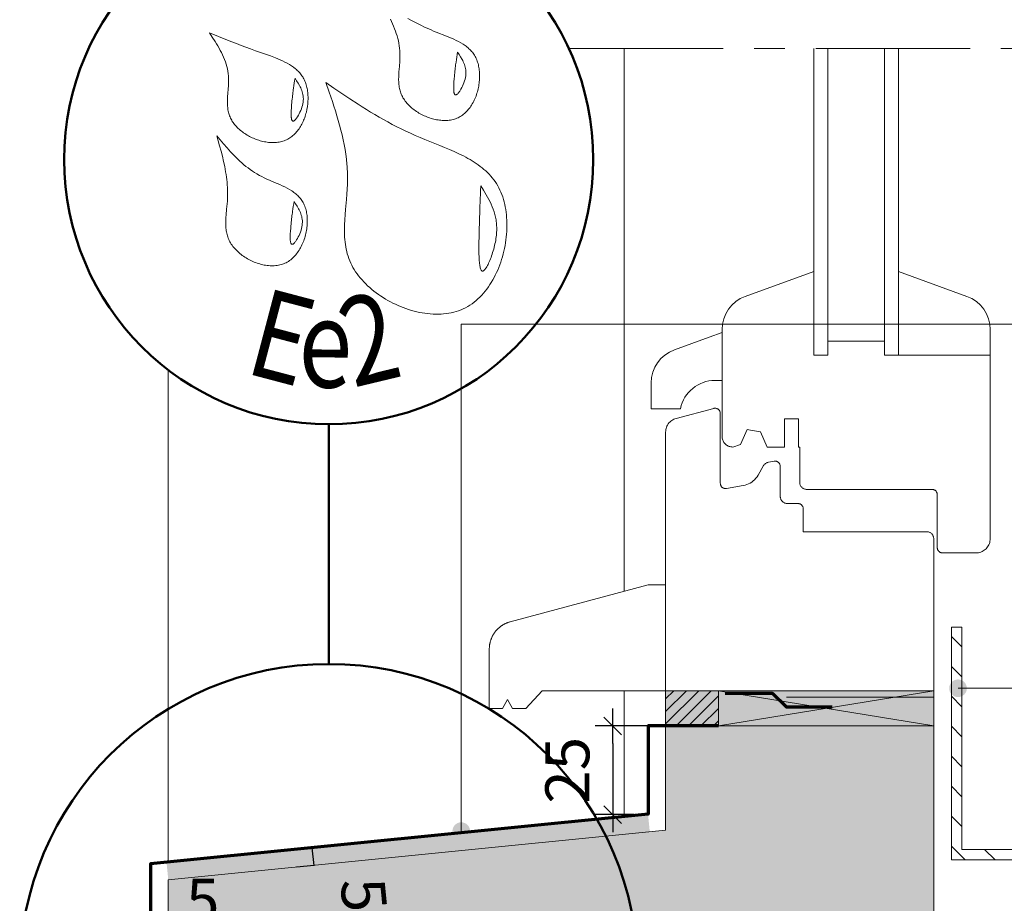
# Model space of a CAD drawing. Units: millimetres. Extents: x 35986 to 36971, y -39461 to -38106.
# Drawn here: x 36233 to 36512, y -38966 to -38716 of the extents above; entities that cross this region are included whole.
import ezdxf

# ---------------------------------------------------------------- set-up
doc = ezdxf.new("R2010")
doc.units = ezdxf.units.MM
doc.header["$LTSCALE"] = 5
doc.linetypes.add('CADWORK_22', pattern=[0])
doc.linetypes.add('CADWORK_6', pattern=[14, 8.75, -1.75, 1.75, -1.75])
doc.layers.add('Ech.1_5', color=7, linetype='Continuous')
doc.styles.add('arial-z', font='arial.ttf')
doc.styles.add('tahoma-', font='tahoma.ttf', dxfattribs={"height": 1})
doc.dimstyles.new('ISO-25', dxfattribs={"dimtxt": 2.5, "dimasz": 2.5, "dimexe": 1.25, "dimexo": 0.625, "dimtad": 1, "dimtxsty": 'Standard', "dimcen": 2.5, "dimadec": 0, "dimazin": 0, "dimtfac": 1, "dimtmove": 0, "dimatfit": 3, "dimfxl": 1, "dimarcsym": 0})

# ---------------------------------------------------------------- blocks, each defined once
blk = doc.blocks.new('cw-line-extremity4')
at = {"linetype": 'Continuous', "lineweight": 5}
h = blk.add_hatch(color=0, dxfattribs=at)
edge = h.paths.add_edge_path()
edge.add_arc((0, 0), 2.5, 0, 360)
blk = doc.blocks.new('*D75')
at = {"layer": 'Defpoints', "color": 0}
for p in [(36275.49, -38969.57), (36270.49, -38977.29), (36270.49, -38982.38)]:
    blk.add_point(p, dxfattribs=at)
at = {"layer": 'Ech.1_5', "color": 0, "linetype": 'Continuous', "lineweight": -2}
for p, q in [((36275.49, -38969.57), (36275.49, -38982.29)), ((36270.49, -38982.38), (36270.49, -38972.29)), ((36275.49, -38977.29), (36270.49, -38977.29))]:
    blk.add_line(p, q, dxfattribs=at)
at = {"layer": 'Ech.1_5', "color": 190, "linetype": 'Continuous', "lineweight": 15, "insert": (36285.26, -38966.82), "char_height": 12.5, "attachment_point": 5, "style": 'arial-z'}
blk.add_mtext('5', dxfattribs=at)
blk = doc.blocks.new('cw-dimension-symbol2')
at = {"color": 0, "linetype": 'Continuous', "lineweight": -2}
for p, q in [((-1, 0), (1, 0)), ((-0.5, -0.5), (0.5, 0.5))]:
    blk.add_line(p, q, dxfattribs=at)
blk = doc.blocks.new('*D77')
at = {"layer": 'Defpoints', "color": 0}
for p in [(36316.32, -38950.23), (36316.32, -38950.23), (36316.81, -38955.21)]:
    blk.add_point(p, dxfattribs=at)
at = {"layer": 'Ech.1_5', "color": 0, "linetype": 'Continuous', "lineweight": -2}
for p, q in [((36316.32, -38950.23), (36311.35, -38950.72)), ((36316.81, -38955.21), (36316.32, -38950.23)), ((36316.81, -38955.21), (36311.84, -38955.7))]:
    blk.add_line(p, q, dxfattribs=at)
at = {"layer": 'Ech.1_5', "color": 190, "linetype": 'Continuous', "lineweight": 15, "insert": (36329.32, -38963.75), "char_height": 12.5, "attachment_point": 5, "rotation": 275.622, "style": 'arial-z'}
blk.add_mtext('5', dxfattribs=at)
blk = doc.blocks.new('*D78')
at = {"layer": 'Defpoints', "color": 0}
for p in [(36412.46, -38915.72), (36401.49, -38940.82), (36407.46, -38940.82)]:
    blk.add_point(p, dxfattribs=at)
at = {"layer": 'Ech.1_5', "color": 0, "linetype": 'Continuous', "lineweight": -2}
for p, q in [((36412.46, -38915.72), (36396.49, -38915.72)), ((36401.49, -38920.72), (36401.49, -38935.82)), ((36407.46, -38940.82), (36396.49, -38940.82))]:
    blk.add_line(p, q, dxfattribs=at)
at = {"layer": 'Ech.1_5', "color": 0, "lineweight": -2, "xscale": 5, "yscale": 5, "zscale": 5}
for p, rotation in [((36401.49, -38915.72), 90), ((36401.49, -38940.82), 270)]:
    blk.add_blockref('cw-dimension-symbol2', p, dxfattribs=dict(at, rotation=rotation))
at = {"layer": 'Ech.1_5', "color": 190, "linetype": 'Continuous', "lineweight": 15, "insert": (36390.24, -38928.27), "char_height": 12.5, "attachment_point": 5, "rotation": 90, "style": 'arial-z'}
blk.add_mtext('25', dxfattribs=at)

msp = doc.modelspace()

# ---------------------------------------------------------------- hatches: boundary and pattern name
at = {"layer": 'Ech.1_5', "linetype": 'Continuous', "lineweight": 15, "transparency": 33554687}
h = msp.add_hatch(dxfattribs=at)
h.set_pattern_fill('CwHatchPattern_22', color=9, scale=0.6, style=0, pattern_type=2)
h.set_pattern_definition([(135, (0, 0), (-4.24264086, -4.24264086), [])])
h.paths.add_polyline_path([(36497.49, -38953.68), (36497.49, -38887.73), (36500.49, -38887.73), (36500.49, -38950.68), (36573.38, -38950.68), (36573.38, -38953.68)])
at = {"layer": 'Ech.1_5', "linetype": 'Continuous', "lineweight": 5, "transparency": 33554687}
msp.add_hatch(color=2, dxfattribs=at).paths.add_polyline_path([(36416.49, -38915.72), (36431.49, -38915.72), (36431.49, -38905.72), (36416.49, -38905.72)])
at = {"layer": 'Ech.1_5', "linetype": 'Continuous', "lineweight": 9, "transparency": 33554687}
h = msp.add_hatch(dxfattribs=at)
h.set_pattern_fill('CwHatchPattern_11', color=190, scale=0.5, style=0, pattern_type=2)
h.set_pattern_definition([(45, (0, 0), (-1.76776695, 1.76776695), [])])
h.paths.add_polyline_path([(36416.49, -38915.72), (36431.49, -38915.72), (36431.49, -38905.72), (36416.49, -38905.72)])
at = {"layer": 'Ech.1_5', "linetype": 'Continuous', "lineweight": 5, "true_color": 0xeee5dd, "transparency": 33554687}
msp.add_hatch(color=254, dxfattribs=at).paths.add_polyline_path([(36431.49, -38915.72), (36492.49, -38915.72), (36492.49, -38905.72), (36431.49, -38905.72)])
at = {"layer": 'Ech.1_5', "linetype": 'Continuous', "lineweight": 20, "true_color": 0xbd9c7a, "transparency": 33554687}
msp.add_hatch(color=33, dxfattribs=at).paths.add_polyline_path([(36416.49, -38915.72), (36416.49, -38945.24), (36275.49, -38959.34), (36275.49, -38985.78), (36492.49, -38985.78), (36492.49, -38915.72)])
at = {"layer": 'Ech.1_5', "linetype": 'Continuous', "lineweight": 20, "transparency": 33554687}
msp.add_hatch(color=7, dxfattribs=at).paths.add_polyline_path([(36275, -38954.37), (36411.49, -38940.72), (36411.99, -38945.69), (36275.49, -38959.34)])

# ---------------------------------------------------------------- linework, layer by layer
at = {"layer": 'Ech.1_5', "color": 177, "linetype": 'Continuous', "lineweight": 20}
for p, q in [((36404.74, -38723.71), (36404.74, -38877.53)), ((36404.74, -38905.72), (36404.74, -38941.39))]:
    msp.add_line(p, q, dxfattribs=at)
at = {"layer": 'Ech.1_5', "color": 7, "linetype": 'Continuous', "lineweight": 20}
for p, q in [((36458.49, -38723.71), (36458.49, -38810.67)), ((36462.49, -38723.71), (36462.49, -38810.67)), ((36478.49, -38723.71), (36478.49, -38810.67)), ((36482.49, -38723.71), (36482.49, -38810.67))]:
    msp.add_line(p, q, dxfattribs=at)
at = {"layer": 'Ech.1_5', "color": 154, "linetype": 'Continuous', "lineweight": 50, "true_color": 0x0052a4}
msp.add_line((36320.99, -38898.16), (36320.99, -38830.22), dxfattribs=at)
at = {"layer": 'Ech.1_5', "color": 190, "linetype": 'Continuous', "lineweight": 15}
for p, q in [((36492.49, -38915.72), (36431.49, -38905.72)), ((36492.49, -38905.72), (36431.49, -38915.72))]:
    msp.add_line(p, q, dxfattribs=at)
at = {"layer": 'Ech.1_5', "color": 154, "linetype": 'Continuous', "lineweight": 20, "true_color": 0x0052a4}
for points in [[(36338.47, -38715.43), (36338.78, -38716.09), (36339.08, -38716.76), (36339.36, -38717.44), (36339.63, -38718.12), (36339.89, -38718.8), (36340.12, -38719.48), (36340.34, -38720.17), (36340.53, -38720.86), (36340.71, -38721.56), (36340.85, -38722.26), (36340.98, -38722.97), (36341.07, -38723.68), (36341.14, -38724.4), (36341.17, -38725.13), (36341.18, -38725.86), (36341.16, -38726.6), (36341.12, -38727.34), (36341.01, -38728.83), (36340.89, -38730.32), (36340.84, -38731.06), (36340.81, -38731.8), (36340.8, -38732.53), (36340.82, -38733.25), (36340.87, -38733.97), (36340.91, -38734.33), (36340.97, -38734.68), (36341.03, -38735.03), (36341.1, -38735.37), (36341.19, -38735.72), (36341.3, -38736.05), (36341.41, -38736.39), (36341.54, -38736.72), (36341.69, -38737.05), (36341.86, -38737.38), (36342.03, -38737.7), (36342.23, -38738.01), (36342.44, -38738.32), (36342.66, -38738.63), (36342.89, -38738.93), (36343.14, -38739.23), (36343.4, -38739.52), (36343.67, -38739.8), (36343.95, -38740.07), (36344.25, -38740.34), (36344.55, -38740.61), (36344.86, -38740.86), (36345.19, -38741.11), (36345.52, -38741.35), (36345.86, -38741.58), (36346.2, -38741.81), (36346.56, -38742.02), (36346.92, -38742.23), (36347.28, -38742.43), (36347.66, -38742.62), (36348.03, -38742.79), (36348.41, -38742.96), (36348.8, -38743.12), (36349.19, -38743.27), (36349.58, -38743.41), (36349.98, -38743.53), (36350.37, -38743.65), (36350.77, -38743.75), (36351.17, -38743.84), (36351.57, -38743.92), (36351.97, -38743.99), (36352.37, -38744.05), (36352.77, -38744.09), (36353.17, -38744.12), (36353.56, -38744.13), (36353.95, -38744.13), (36354.34, -38744.12), (36354.73, -38744.1), (36355.11, -38744.06), (36355.49, -38744), (36355.86, -38743.93), (36356.23, -38743.85), (36356.59, -38743.75), (36356.94, -38743.63), (36357.29, -38743.5), (36357.63, -38743.35), (36357.96, -38743.18), (36358.28, -38743), (36358.59, -38742.8), (36358.9, -38742.59), (36359.2, -38742.36), (36359.49, -38742.12), (36359.77, -38741.87), (36360.04, -38741.6), (36360.3, -38741.32), (36360.55, -38741.03), (36360.8, -38740.73), (36361.03, -38740.41), (36361.26, -38740.09), (36361.48, -38739.75), (36361.68, -38739.41), (36361.88, -38739.06), (36362.07, -38738.7), (36362.25, -38738.34), (36362.42, -38737.96), (36362.58, -38737.58), (36362.73, -38737.2), (36362.87, -38736.81), (36363, -38736.41), (36363.12, -38736.01), (36363.23, -38735.61), (36363.33, -38735.2), (36363.42, -38734.79), (36363.5, -38734.38), (36363.57, -38733.97), (36363.63, -38733.56), (36363.67, -38733.15), (36363.71, -38732.73), (36363.74, -38732.32), (36363.75, -38731.91), (36363.76, -38731.5), (36363.75, -38731.09), (36363.74, -38730.69), (36363.71, -38730.29), (36363.67, -38729.9), (36363.62, -38729.5), (36363.56, -38729.12), (36363.48, -38728.74), (36363.4, -38728.36), (36363.3, -38728), (36363.19, -38727.64), (36363.07, -38727.29), (36362.94, -38726.94), (36362.8, -38726.61), (36362.64, -38726.28), (36362.48, -38725.97), (36362.3, -38725.67), (36362.11, -38725.37), (36361.91, -38725.09), (36361.69, -38724.81), (36361.47, -38724.55), (36361.24, -38724.29), (36360.99, -38724.04), (36360.74, -38723.8), (36360.48, -38723.57), (36360.21, -38723.34), (36359.93, -38723.12), (36359.65, -38722.91), (36359.05, -38722.51), (36358.44, -38722.13), (36357.79, -38721.77), (36357.13, -38721.43), (36356.45, -38721.11), (36355.75, -38720.8), (36355.04, -38720.5), (36354.33, -38720.2), (36351.43, -38719.07), (36350.72, -38718.78), (36350.01, -38718.49), (36349.31, -38718.18), (36348.63, -38717.88), (36347.95, -38717.56), (36347.27, -38717.24), (36345.95, -38716.58), (36344.66, -38715.9), (36343.39, -38715.2)], [(36287.18, -38719.31), (36287.98, -38720.54), (36288.76, -38721.78), (36289.14, -38722.4), (36289.52, -38723.02), (36289.88, -38723.65), (36290.22, -38724.28), (36290.55, -38724.91), (36290.87, -38725.55), (36291.16, -38726.19), (36291.43, -38726.83), (36291.68, -38727.48), (36291.9, -38728.14), (36292.1, -38728.81), (36292.26, -38729.48), (36292.4, -38730.16), (36292.5, -38730.84), (36292.56, -38731.54), (36292.59, -38732.24), (36292.6, -38732.95), (36292.57, -38733.66), (36292.53, -38734.38), (36292.48, -38735.11), (36292.37, -38736.55), (36292.32, -38737.27), (36292.28, -38737.99), (36292.26, -38738.7), (36292.26, -38739.41), (36292.3, -38740.11), (36292.33, -38740.46), (36292.37, -38740.8), (36292.42, -38741.15), (36292.48, -38741.48), (36292.55, -38741.82), (36292.64, -38742.15), (36292.74, -38742.48), (36292.86, -38742.81), (36292.99, -38743.13), (36293.13, -38743.45), (36293.29, -38743.77), (36293.47, -38744.08), (36293.65, -38744.38), (36293.86, -38744.69), (36294.07, -38744.98), (36294.3, -38745.27), (36294.54, -38745.56), (36294.79, -38745.84), (36295.06, -38746.11), (36295.33, -38746.38), (36295.62, -38746.64), (36295.91, -38746.9), (36296.21, -38747.14), (36296.53, -38747.39), (36296.85, -38747.62), (36297.18, -38747.84), (36297.51, -38748.06), (36297.86, -38748.27), (36298.2, -38748.47), (36298.56, -38748.67), (36298.92, -38748.85), (36299.29, -38749.02), (36299.66, -38749.19), (36300.03, -38749.34), (36300.41, -38749.49), (36300.79, -38749.63), (36301.18, -38749.75), (36301.56, -38749.87), (36301.95, -38749.97), (36302.34, -38750.07), (36302.73, -38750.15), (36303.12, -38750.22), (36303.51, -38750.28), (36303.9, -38750.33), (36304.29, -38750.36), (36304.68, -38750.38), (36305.06, -38750.4), (36305.44, -38750.39), (36305.82, -38750.38), (36306.2, -38750.35), (36306.57, -38750.3), (36306.93, -38750.25), (36307.3, -38750.18), (36307.65, -38750.09), (36308, -38749.99), (36308.35, -38749.88), (36308.68, -38749.75), (36309.01, -38749.61), (36309.34, -38749.45), (36309.65, -38749.27), (36309.96, -38749.08), (36310.25, -38748.88), (36310.54, -38748.66), (36310.83, -38748.43), (36311.1, -38748.18), (36311.36, -38747.93), (36311.62, -38747.66), (36311.87, -38747.38), (36312.11, -38747.09), (36312.34, -38746.79), (36312.56, -38746.48), (36312.77, -38746.17), (36312.98, -38745.84), (36313.17, -38745.5), (36313.36, -38745.16), (36313.54, -38744.81), (36313.71, -38744.45), (36313.87, -38744.09), (36314.02, -38743.72), (36314.16, -38743.34), (36314.29, -38742.96), (36314.41, -38742.58), (36314.53, -38742.19), (36314.63, -38741.8), (36314.81, -38741.01), (36314.95, -38740.21), (36315.05, -38739.41), (36315.08, -38739.01), (36315.1, -38738.61), (36315.12, -38738.21), (36315.12, -38737.81), (36315.12, -38737.42), (36315.1, -38737.02), (36315.08, -38736.63), (36315.04, -38736.25), (36314.99, -38735.86), (36314.94, -38735.49), (36314.87, -38735.11), (36314.79, -38734.75), (36314.7, -38734.38), (36314.6, -38734.03), (36314.49, -38733.68), (36314.36, -38733.34), (36314.23, -38733.01), (36314.09, -38732.69), (36313.93, -38732.37), (36313.76, -38732.07), (36313.59, -38731.77), (36313.4, -38731.48), (36313.2, -38731.21), (36312.99, -38730.94), (36312.77, -38730.67), (36312.55, -38730.42), (36312.31, -38730.18), (36312.07, -38729.94), (36311.81, -38729.71), (36311.55, -38729.48), (36311.01, -38729.06), (36310.44, -38728.65), (36309.84, -38728.28), (36309.22, -38727.92), (36308.57, -38727.58), (36307.91, -38727.26), (36307.24, -38726.96), (36306.55, -38726.67), (36305.85, -38726.39), (36304.44, -38725.86), (36303.01, -38725.36), (36301.6, -38724.86), (36300.21, -38724.37), (36298.84, -38723.87), (36297.49, -38723.37), (36296.16, -38722.86), (36294.85, -38722.36), (36293.55, -38721.85), (36292.26, -38721.35), (36289.71, -38720.33), (36287.18, -38719.31)], [(36357.5, -38724.78), (36357.39, -38725.46), (36357.29, -38726.15), (36357.18, -38726.86), (36357.07, -38727.61), (36357.02, -38728), (36356.96, -38728.4), (36356.91, -38728.81), (36356.86, -38729.25), (36356.8, -38729.7), (36356.75, -38730.16), (36356.69, -38730.65), (36356.64, -38731.16), (36356.59, -38731.68), (36356.54, -38732.22), (36356.46, -38733.28), (36356.43, -38733.81), (36356.41, -38734.31), (36356.4, -38734.79), (36356.41, -38735.24), (36356.42, -38735.45), (36356.43, -38735.65), (36356.44, -38735.83), (36356.46, -38736.01), (36356.49, -38736.17), (36356.52, -38736.32), (36356.56, -38736.46), (36356.6, -38736.57), (36356.64, -38736.68), (36356.69, -38736.76), (36356.75, -38736.83), (36356.82, -38736.88), (36356.89, -38736.91), (36356.96, -38736.91), (36357.04, -38736.9), (36357.13, -38736.87), (36357.23, -38736.82), (36357.33, -38736.75), (36357.43, -38736.66), (36357.54, -38736.56), (36357.64, -38736.44), (36357.76, -38736.31), (36357.87, -38736.16), (36357.99, -38736), (36358.1, -38735.83), (36358.22, -38735.65), (36358.46, -38735.26), (36358.68, -38734.83), (36358.9, -38734.38), (36359.11, -38733.91), (36359.3, -38733.43), (36359.47, -38732.94), (36359.61, -38732.45), (36359.72, -38731.98), (36359.8, -38731.51), (36359.84, -38731.07), (36359.86, -38730.63), (36359.85, -38730.21), (36359.81, -38729.79), (36359.75, -38729.39), (36359.66, -38729), (36359.56, -38728.62), (36359.43, -38728.24), (36359.29, -38727.87), (36359.13, -38727.51), (36358.96, -38727.16), (36358.77, -38726.81), (36358.37, -38726.12), (36357.94, -38725.45), (36357.5, -38724.78)], [(36311.42, -38732.19), (36311.31, -38732.87), (36311.21, -38733.56), (36311.1, -38734.27), (36310.99, -38735.02), (36310.94, -38735.41), (36310.88, -38735.81), (36310.83, -38736.23), (36310.77, -38736.66), (36310.72, -38737.11), (36310.67, -38737.57), (36310.61, -38738.06), (36310.56, -38738.57), (36310.51, -38739.09), (36310.46, -38739.63), (36310.38, -38740.7), (36310.35, -38741.22), (36310.33, -38741.72), (36310.32, -38742.2), (36310.33, -38742.65), (36310.33, -38742.86), (36310.35, -38743.06), (36310.36, -38743.25), (36310.38, -38743.42), (36310.41, -38743.58), (36310.44, -38743.73), (36310.47, -38743.87), (36310.52, -38743.99), (36310.56, -38744.09), (36310.61, -38744.17), (36310.67, -38744.24), (36310.73, -38744.29), (36310.8, -38744.32), (36310.88, -38744.33), (36310.96, -38744.31), (36311.05, -38744.28), (36311.15, -38744.23), (36311.24, -38744.16), (36311.35, -38744.07), (36311.45, -38743.97), (36311.56, -38743.85), (36311.68, -38743.72), (36311.79, -38743.57), (36311.91, -38743.41), (36312.02, -38743.24), (36312.14, -38743.06), (36312.37, -38742.67), (36312.6, -38742.24), (36312.82, -38741.79), (36313.03, -38741.32), (36313.22, -38740.84), (36313.39, -38740.35), (36313.53, -38739.87), (36313.64, -38739.39), (36313.72, -38738.93), (36313.76, -38738.48), (36313.78, -38738.04), (36313.77, -38737.62), (36313.73, -38737.2), (36313.67, -38736.8), (36313.58, -38736.41), (36313.48, -38736.03), (36313.35, -38735.65), (36313.21, -38735.28), (36313.05, -38734.92), (36312.88, -38734.57), (36312.69, -38734.22), (36312.29, -38733.53), (36311.86, -38732.86), (36311.42, -38732.19)], [(36320.17, -38733.4), (36321.09, -38736.08), (36322, -38738.76), (36322.44, -38740.1), (36322.87, -38741.44), (36323.29, -38742.79), (36323.68, -38744.14), (36324.06, -38745.49), (36324.42, -38746.85), (36324.76, -38748.21), (36325.07, -38749.58), (36325.35, -38750.95), (36325.6, -38752.33), (36325.81, -38753.71), (36325.99, -38755.1), (36326.14, -38756.5), (36326.19, -38757.2), (36326.24, -38757.9), (36326.28, -38758.61), (36326.3, -38759.32), (36326.32, -38760.03), (36326.32, -38760.74), (36326.31, -38761.45), (36326.29, -38762.17), (36326.22, -38763.61), (36326.12, -38765.05), (36326, -38766.49), (36325.75, -38769.38), (36325.63, -38770.82), (36325.53, -38772.26), (36325.46, -38773.68), (36325.45, -38774.39), (36325.44, -38775.1), (36325.44, -38775.8), (36325.46, -38776.5), (36325.49, -38777.2), (36325.54, -38777.89), (36325.61, -38778.58), (36325.7, -38779.26), (36325.8, -38779.94), (36325.93, -38780.61), (36326.08, -38781.28), (36326.25, -38781.94), (36326.45, -38782.6), (36326.67, -38783.25), (36326.92, -38783.89), (36327.2, -38784.53), (36327.51, -38785.16), (36327.85, -38785.78), (36328.21, -38786.39), (36328.6, -38787), (36329.02, -38787.6), (36329.46, -38788.18), (36329.93, -38788.76), (36330.42, -38789.33), (36330.93, -38789.88), (36331.46, -38790.43), (36332.01, -38790.96), (36332.59, -38791.48), (36333.18, -38791.99), (36333.78, -38792.48), (36334.41, -38792.96), (36335.05, -38793.42), (36335.7, -38793.87), (36336.37, -38794.31), (36337.05, -38794.73), (36337.75, -38795.13), (36338.45, -38795.52), (36339.17, -38795.88), (36339.9, -38796.23), (36340.63, -38796.57), (36341.37, -38796.88), (36342.12, -38797.17), (36342.88, -38797.45), (36343.63, -38797.7), (36344.4, -38797.94), (36345.16, -38798.15), (36345.93, -38798.34), (36346.7, -38798.51), (36347.47, -38798.65), (36348.24, -38798.77), (36349.01, -38798.87), (36349.78, -38798.95), (36350.54, -38799), (36351.3, -38799.02), (36352.06, -38799.02), (36352.81, -38798.99), (36353.55, -38798.94), (36354.28, -38798.86), (36355.01, -38798.75), (36355.72, -38798.61), (36356.43, -38798.45), (36357.12, -38798.25), (36357.81, -38798.03), (36358.48, -38797.78), (36359.13, -38797.49), (36359.77, -38797.18), (36360.4, -38796.83), (36361.01, -38796.45), (36361.6, -38796.05), (36362.18, -38795.62), (36362.74, -38795.16), (36363.29, -38794.68), (36363.82, -38794.17), (36364.34, -38793.64), (36364.83, -38793.08), (36365.31, -38792.51), (36365.78, -38791.91), (36366.23, -38791.29), (36366.66, -38790.66), (36367.07, -38790), (36367.46, -38789.33), (36367.84, -38788.65), (36368.2, -38787.95), (36368.54, -38787.24), (36368.87, -38786.51), (36369.18, -38785.77), (36369.46, -38785.03), (36369.73, -38784.27), (36369.98, -38783.5), (36370.22, -38782.73), (36370.43, -38781.95), (36370.63, -38781.16), (36370.8, -38780.37), (36370.96, -38779.58), (36371.09, -38778.78), (36371.21, -38777.98), (36371.31, -38777.18), (36371.38, -38776.38), (36371.44, -38775.59), (36371.48, -38774.79), (36371.5, -38774), (36371.49, -38773.21), (36371.47, -38772.43), (36371.42, -38771.66), (36371.36, -38770.89), (36371.27, -38770.13), (36371.16, -38769.38), (36371.03, -38768.64), (36370.88, -38767.91), (36370.71, -38767.19), (36370.51, -38766.49), (36370.29, -38765.8), (36370.05, -38765.13), (36369.79, -38764.47), (36369.51, -38763.84), (36369.2, -38763.22), (36368.87, -38762.61), (36368.52, -38762.03), (36368.15, -38761.47), (36367.75, -38760.92), (36367.34, -38760.4), (36366.91, -38759.89), (36366.45, -38759.39), (36365.98, -38758.92), (36365.49, -38758.45), (36364.99, -38758.01), (36364.47, -38757.57), (36363.93, -38757.15), (36363.38, -38756.75), (36362.81, -38756.35), (36362.23, -38755.97), (36361.64, -38755.59), (36361.04, -38755.23), (36360.42, -38754.88), (36359.8, -38754.54), (36359.16, -38754.2), (36358.52, -38753.87), (36357.87, -38753.56), (36356.54, -38752.94), (36355.19, -38752.34), (36353.82, -38751.76), (36352.44, -38751.19), (36349.65, -38750.07), (36348.26, -38749.51), (36346.88, -38748.95), (36345.51, -38748.37), (36344.16, -38747.77), (36342.84, -38747.16), (36341.53, -38746.53), (36340.24, -38745.89), (36338.97, -38745.23), (36337.71, -38744.56), (36336.47, -38743.87), (36335.25, -38743.17), (36334.04, -38742.47), (36332.84, -38741.75), (36331.65, -38741.02), (36330.47, -38740.28), (36329.3, -38739.54), (36326.99, -38738.03), (36324.7, -38736.5), (36322.43, -38734.95), (36320.17, -38733.4)], [(36289.21, -38748.47), (36290.04, -38751.36), (36290.44, -38752.82), (36290.82, -38754.27), (36291.17, -38755.73), (36291.49, -38757.2), (36291.63, -38757.94), (36291.76, -38758.67), (36291.88, -38759.41), (36291.99, -38760.16), (36292.09, -38760.9), (36292.17, -38761.65), (36292.23, -38762.4), (36292.28, -38763.16), (36292.31, -38763.91), (36292.32, -38764.67), (36292.31, -38765.44), (36292.29, -38766.21), (36292.24, -38766.98), (36292.18, -38767.75), (36292.03, -38769.3), (36291.89, -38770.85), (36291.83, -38771.62), (36291.79, -38772.38), (36291.78, -38773.14), (36291.79, -38773.89), (36291.84, -38774.64), (36291.87, -38775.01), (36291.92, -38775.37), (36291.98, -38775.73), (36292.06, -38776.09), (36292.14, -38776.45), (36292.24, -38776.8), (36292.36, -38777.15), (36292.48, -38777.5), (36292.63, -38777.84), (36292.79, -38778.18), (36292.96, -38778.52), (36293.15, -38778.85), (36293.36, -38779.17), (36293.58, -38779.5), (36293.82, -38779.81), (36294.07, -38780.12), (36294.33, -38780.43), (36294.6, -38780.72), (36294.89, -38781.02), (36295.19, -38781.3), (36295.5, -38781.58), (36295.82, -38781.85), (36296.14, -38782.11), (36296.48, -38782.37), (36296.83, -38782.61), (36297.18, -38782.85), (36297.55, -38783.08), (36297.91, -38783.3), (36298.29, -38783.51), (36298.67, -38783.71), (36299.06, -38783.9), (36299.45, -38784.08), (36299.85, -38784.24), (36300.25, -38784.4), (36300.65, -38784.55), (36301.05, -38784.68), (36301.46, -38784.8), (36301.87, -38784.91), (36302.28, -38785.01), (36302.69, -38785.1), (36303.1, -38785.17), (36303.51, -38785.22), (36303.92, -38785.27), (36304.33, -38785.3), (36304.74, -38785.31), (36305.14, -38785.31), (36305.54, -38785.3), (36305.94, -38785.27), (36306.33, -38785.22), (36306.71, -38785.16), (36307.1, -38785.08), (36307.47, -38784.99), (36307.84, -38784.88), (36308.2, -38784.75), (36308.56, -38784.6), (36308.9, -38784.44), (36309.24, -38784.26), (36309.57, -38784.06), (36309.89, -38783.84), (36310.2, -38783.61), (36310.5, -38783.36), (36310.8, -38783.1), (36311.08, -38782.82), (36311.35, -38782.53), (36311.62, -38782.23), (36311.88, -38781.92), (36312.12, -38781.59), (36312.36, -38781.25), (36312.58, -38780.9), (36312.8, -38780.55), (36313.01, -38780.18), (36313.21, -38779.81), (36313.39, -38779.42), (36313.57, -38779.03), (36313.73, -38778.64), (36313.89, -38778.23), (36314.03, -38777.82), (36314.17, -38777.41), (36314.29, -38777), (36314.4, -38776.57), (36314.5, -38776.15), (36314.59, -38775.73), (36314.67, -38775.3), (36314.74, -38774.87), (36314.8, -38774.44), (36314.84, -38774.02), (36314.87, -38773.59), (36314.9, -38773.16), (36314.9, -38772.74), (36314.9, -38772.32), (36314.89, -38771.9), (36314.86, -38771.49), (36314.82, -38771.08), (36314.77, -38770.68), (36314.7, -38770.28), (36314.63, -38769.89), (36314.54, -38769.51), (36314.44, -38769.14), (36314.32, -38768.77), (36314.19, -38768.41), (36314.05, -38768.06), (36313.9, -38767.73), (36313.73, -38767.4), (36313.55, -38767.09), (36313.35, -38766.78), (36313.15, -38766.49), (36312.93, -38766.21), (36312.7, -38765.94), (36312.45, -38765.68), (36312.2, -38765.43), (36311.94, -38765.19), (36311.66, -38764.95), (36311.38, -38764.73), (36311.09, -38764.51), (36310.79, -38764.3), (36310.48, -38764.09), (36309.85, -38763.7), (36309.18, -38763.33), (36308.5, -38762.98), (36307.8, -38762.65), (36307.08, -38762.32), (36305.62, -38761.69), (36304.15, -38761.06), (36303.42, -38760.73), (36302.7, -38760.4), (36302, -38760.05), (36301.31, -38759.69), (36300.64, -38759.3), (36299.98, -38758.9), (36299.34, -38758.48), (36298.72, -38758.05), (36298.11, -38757.6), (36297.51, -38757.14), (36296.93, -38756.66), (36296.36, -38756.17), (36295.8, -38755.67), (36295.26, -38755.16), (36294.72, -38754.63), (36294.19, -38754.1), (36293.67, -38753.56), (36293.15, -38753.02), (36292.14, -38751.9), (36291.15, -38750.77), (36289.21, -38748.47)], [(36364.05, -38762.61), (36364.01, -38763.95), (36363.96, -38765.31), (36363.94, -38766.01), (36363.91, -38766.72), (36363.89, -38767.45), (36363.86, -38768.2), (36363.84, -38768.97), (36363.81, -38769.77), (36363.78, -38770.6), (36363.76, -38771.46), (36363.73, -38772.35), (36363.7, -38773.29), (36363.68, -38773.77), (36363.67, -38774.26), (36363.64, -38775.28), (36363.61, -38776.33), (36363.58, -38777.4), (36363.56, -38778.47), (36363.55, -38779.54), (36363.55, -38780.58), (36363.55, -38781.09), (36363.56, -38781.59), (36363.57, -38782.08), (36363.58, -38782.55), (36363.6, -38783.01), (36363.62, -38783.45), (36363.65, -38783.87), (36363.69, -38784.27), (36363.72, -38784.65), (36363.77, -38785), (36363.82, -38785.33), (36363.88, -38785.63), (36363.94, -38785.9), (36364.01, -38786.14), (36364.09, -38786.34), (36364.17, -38786.52), (36364.26, -38786.65), (36364.36, -38786.75), (36364.42, -38786.79), (36364.47, -38786.81), (36364.53, -38786.83), (36364.59, -38786.83), (36364.65, -38786.82), (36364.72, -38786.81), (36364.78, -38786.78), (36364.85, -38786.74), (36364.99, -38786.63), (36365.14, -38786.49), (36365.3, -38786.31), (36365.46, -38786.09), (36365.62, -38785.85), (36365.79, -38785.57), (36365.96, -38785.27), (36366.13, -38784.93), (36366.3, -38784.58), (36366.47, -38784.2), (36366.64, -38783.8), (36366.81, -38783.38), (36366.98, -38782.95), (36367.14, -38782.5), (36367.3, -38782.04), (36367.45, -38781.56), (36367.74, -38780.59), (36367.99, -38779.6), (36368.11, -38779.1), (36368.21, -38778.61), (36368.31, -38778.11), (36368.39, -38777.62), (36368.45, -38777.14), (36368.51, -38776.66), (36368.55, -38776.2), (36368.58, -38775.74), (36368.6, -38775.29), (36368.6, -38774.84), (36368.6, -38774.41), (36368.58, -38773.98), (36368.55, -38773.55), (36368.51, -38773.14), (36368.46, -38772.72), (36368.4, -38772.32), (36368.33, -38771.92), (36368.25, -38771.53), (36368.16, -38771.14), (36368.06, -38770.76), (36367.84, -38770.01), (36367.6, -38769.28), (36367.32, -38768.56), (36367.02, -38767.86), (36366.7, -38767.18), (36366.36, -38766.5), (36366, -38765.84), (36365.63, -38765.18), (36364.85, -38763.89), (36364.05, -38762.61)], [(36311.15, -38767.1), (36311.04, -38767.78), (36310.94, -38768.47), (36310.83, -38769.18), (36310.72, -38769.93), (36310.67, -38770.32), (36310.61, -38770.72), (36310.56, -38771.14), (36310.51, -38771.57), (36310.45, -38772.02), (36310.4, -38772.48), (36310.34, -38772.97), (36310.29, -38773.48), (36310.24, -38774), (36310.19, -38774.54), (36310.11, -38775.6), (36310.08, -38776.13), (36310.06, -38776.63), (36310.05, -38777.11), (36310.06, -38777.56), (36310.06, -38777.77), (36310.08, -38777.97), (36310.09, -38778.15), (36310.11, -38778.33), (36310.14, -38778.49), (36310.17, -38778.64), (36310.21, -38778.78), (36310.25, -38778.9), (36310.29, -38779), (36310.34, -38779.08), (36310.4, -38779.15), (36310.46, -38779.2), (36310.53, -38779.23), (36310.61, -38779.23), (36310.69, -38779.22), (36310.78, -38779.19), (36310.88, -38779.14), (36310.98, -38779.07), (36311.08, -38778.98), (36311.18, -38778.88), (36311.29, -38778.76), (36311.41, -38778.63), (36311.52, -38778.48), (36311.64, -38778.32), (36311.75, -38778.15), (36311.87, -38777.97), (36312.1, -38777.58), (36312.33, -38777.15), (36312.55, -38776.7), (36312.76, -38776.23), (36312.95, -38775.75), (36313.12, -38775.26), (36313.26, -38774.77), (36313.37, -38774.3), (36313.45, -38773.84), (36313.49, -38773.39), (36313.51, -38772.95), (36313.5, -38772.53), (36313.46, -38772.11), (36313.4, -38771.71), (36313.31, -38771.32), (36313.21, -38770.94), (36313.08, -38770.56), (36312.94, -38770.19), (36312.78, -38769.83), (36312.61, -38769.48), (36312.42, -38769.13), (36312.02, -38768.44), (36311.59, -38767.77), (36311.15, -38767.1)]]:
    msp.add_lwpolyline(points, dxfattribs=at)
at = {"layer": 'Ech.1_5', "color": 7, "linetype": 'CADWORK_6', "lineweight": 18}
msp.add_lwpolyline([(36389.04, -38723.71), (36690.21, -38723.71)], dxfattribs=at)
at = {"layer": 'Ech.1_5', "color": 7, "linetype": 'Continuous', "lineweight": 20}
for points in [[(36458.49, -38786.91), (36458.49, -38810.67), (36462.49, -38810.67), (36462.49, -38806.67), (36478.49, -38806.67), (36478.49, -38810.67), (36508.49, -38810.67), (36508.49, -38862.67), (36508.47, -38863.01), (36508.43, -38863.36), (36508.35, -38863.7), (36508.25, -38864.03), (36508.11, -38864.36), (36507.95, -38864.67), (36507.76, -38864.96), (36507.55, -38865.24), (36507.32, -38865.49), (36507.06, -38865.73), (36506.78, -38865.94), (36506.49, -38866.13), (36506.18, -38866.29), (36505.86, -38866.43), (36505.52, -38866.53), (36505.18, -38866.61), (36504.84, -38866.65), (36504.49, -38866.67), (36494.99, -38866.67), (36494.86, -38866.66), (36494.73, -38866.64), (36494.6, -38866.62), (36494.47, -38866.58), (36494.35, -38866.53), (36494.24, -38866.47), (36494.13, -38866.4), (36494.02, -38866.32), (36493.93, -38866.23), (36493.84, -38866.13), (36493.76, -38866.03), (36493.69, -38865.92), (36493.63, -38865.8), (36493.58, -38865.68), (36493.54, -38865.55), (36493.51, -38865.43), (36493.49, -38865.3), (36493.49, -38865.17), (36493.49, -38850.17), (36493.48, -38850.04), (36493.46, -38849.91), (36493.44, -38849.78), (36493.4, -38849.65), (36493.35, -38849.53), (36493.29, -38849.42), (36493.22, -38849.31), (36493.14, -38849.2), (36493.05, -38849.11), (36492.95, -38849.02), (36492.85, -38848.94), (36492.74, -38848.87), (36492.62, -38848.81), (36492.5, -38848.76), (36492.38, -38848.72), (36492.25, -38848.69), (36492.12, -38848.67), (36491.99, -38848.67), (36456.49, -38848.67), (36456.31, -38848.66), (36456.14, -38848.64), (36455.97, -38848.6), (36455.8, -38848.55), (36455.64, -38848.48), (36455.49, -38848.4), (36455.34, -38848.3), (36455.2, -38848.2), (36455.07, -38848.08), (36454.96, -38847.95), (36454.85, -38847.81), (36454.76, -38847.67), (36454.67, -38847.51), (36454.61, -38847.35), (36454.56, -38847.18), (36454.52, -38847.01), (36454.49, -38846.84), (36454.49, -38846.67), (36454.49, -38836.67), (36454.19, -38836.67), (36454.19, -38828.67), (36450.19, -38828.67), (36450.19, -38836.67), (36445.25, -38836.67), (36443.35, -38832.41), (36440.57, -38831.86), (36439.59, -38831.67), (36437.69, -38835.93), (36435.49, -38836.67), (36435.23, -38836.65), (36434.97, -38836.62), (36434.71, -38836.56), (36434.46, -38836.49), (36434.22, -38836.39), (36433.99, -38836.26), (36433.77, -38836.12), (36433.56, -38835.96), (36433.37, -38835.79), (36433.19, -38835.59), (36433.03, -38835.39), (36432.89, -38835.17), (36432.77, -38834.93), (36432.67, -38834.69), (36432.59, -38834.44), (36432.53, -38834.19), (36432.5, -38833.93), (36432.49, -38833.67), (36432.49, -38803.38, -0.315299), (36439.07, -38793.98), (36458.49, -38786.91)], [(36482.49, -38810.67), (36508.49, -38810.67), (36508.49, -38803.38, 0.315299), (36501.91, -38793.98), (36482.49, -38786.91), (36482.49, -38810.67)], [(36432.49, -38817.8), (36430.49, -38817.8, 0.356394), (36420.69, -38825.8), (36412.38, -38825.8), (36412.38, -38818.51, -0.315299), (36418.96, -38809.11), (36428.8, -38805.53), (36432.49, -38804.19), (36432.49, -38817.8)]]:
    msp.add_lwpolyline(points, format="xyb", dxfattribs=at)
at = {"layer": 'Ech.1_5', "color": 190, "linetype": 'Continuous', "lineweight": 15}
for points in [[(36358.54, -38945.51), (36358.54, -38801.9), (36722.5, -38801.9)], [(36431.49, -38915.72), (36492.49, -38915.72), (36492.49, -38905.72), (36431.49, -38905.72), (36431.49, -38915.72)], [(36499.37, -38905.03), (36589.12, -38905.03), (36722.5, -38905.03)]]:
    msp.add_lwpolyline(points, dxfattribs=at)
at = {"layer": 'Ech.1_5', "color": 177, "linetype": 'Continuous', "lineweight": 20}
msp.add_lwpolyline([(36411.49, -38940.72), (36275.49, -38954.32), (36275.49, -38814.84)], dxfattribs=at)
at = {"layer": 'Ech.1_5', "color": 9, "linetype": 'Continuous', "lineweight": 15}
msp.add_lwpolyline([(36497.49, -38953.68), (36497.49, -38887.73), (36500.49, -38887.73), (36500.49, -38950.68), (36573.38, -38950.68), (36573.38, -38953.68), (36497.49, -38953.68)], dxfattribs=at)
at = {"layer": 'Ech.1_5', "color": 190, "linetype": 'Continuous', "lineweight": 5}
msp.add_lwpolyline([(36416.49, -38915.72), (36431.49, -38915.72), (36431.49, -38905.72), (36416.49, -38905.72), (36416.49, -38915.72)], dxfattribs=at)
at = {"layer": 'Ech.1_5', "color": 3, "lineweight": 70}
msp.add_lwpolyline([(36463.74, -38910.42), (36450.75, -38910.42), (36446.82, -38906.52), (36433.34, -38906.52)], dxfattribs=at)
at = {"layer": 'Ech.1_5', "color": 106, "linetype": 'CADWORK_22', "lineweight": 20, "ltscale": 0.6, "elevation": 2500, "flags": 128}
msp.add_lwpolyline([(36497.5, -39019.06), (36497.5, -38996.25), (36492.49, -38988.78), (36492.49, -38907.57), (36450.75, -38907.57)], dxfattribs=at)
at = {"layer": 'Ech.1_5', "color": 177, "linetype": 'Continuous', "lineweight": 70}
msp.add_lwpolyline([(36431.49, -38915.72), (36411.49, -38915.72), (36411.49, -38940.72), (36270.49, -38954.82), (36270.49, -39025.28), (36277.71, -39012.13)], dxfattribs=at)
at = {"layer": 'Ech.1_5', "color": 7, "linetype": 'Continuous', "lineweight": 20}
msp.add_lwpolyline([(36416.49, -38915.72), (36416.49, -38945.24), (36275.49, -38959.34), (36275.49, -38985.78), (36492.49, -38985.78), (36492.49, -38915.72), (36416.49, -38915.72)], dxfattribs=at)
for points in [[(36417.92, -38829.37, 28.57), (36417.67, -38829.61, 28.83), (36417.43, -38829.86, 29.06), (36417.22, -38830.14, 29.28), (36417.03, -38830.43, 29.46), (36416.87, -38830.74, 29.63), (36416.74, -38831.07, 29.76), (36416.63, -38831.4, 29.86), (36416.56, -38831.74, 29.94), (36416.51, -38832.09, 29.98), (36416.49, -38832.43, 30), (36416.49, -38905.72, 0), (36492.49, -38905.72, 0), (36492.49, -38862.67, -46), (36492.49, -38862.49, 0), (36492.46, -38862.32, 0), (36492.43, -38862.15, 0), (36492.37, -38861.98, 0), (36492.31, -38861.82, 0), (36492.23, -38861.67, 0), (36492.13, -38861.52, 0), (36492.03, -38861.38, 0), (36491.91, -38861.25, 0), (36491.78, -38861.13, 0), (36491.64, -38861.03, 0), (36491.49, -38860.93, 0), (36491.34, -38860.85, 0), (36491.18, -38860.79, 0), (36491.01, -38860.73, 0), (36490.84, -38860.7, 0), (36490.67, -38860.67, 0), (36490.49, -38860.67, 0), (36455.49, -38860.67, 0), (36455.49, -38854.17, 0), (36455.49, -38854.04, 0), (36455.47, -38853.91, 0), (36455.44, -38853.78, 0), (36455.4, -38853.65, 0), (36455.35, -38853.53, 0), (36455.29, -38853.42, 0), (36455.22, -38853.31, 0), (36455.14, -38853.2, 0), (36455.06, -38853.11, 0), (36454.96, -38853.02, 0), (36454.86, -38852.94, 0), (36454.74, -38852.87, 0), (36454.63, -38852.81, 0), (36454.51, -38852.76, 0), (36454.38, -38852.72, 0), (36454.26, -38852.69, 0), (36454.13, -38852.67, 0), (36453.99, -38852.67, 0), (36450.99, -38852.67, 0), (36450.82, -38852.66, 0), (36450.65, -38852.64, 0), (36450.48, -38852.6, 0), (36450.31, -38852.55, 0), (36450.15, -38852.48, 0), (36449.99, -38852.4, 0), (36449.85, -38852.3, 0), (36449.71, -38852.2, 0), (36449.58, -38852.08, 0), (36449.46, -38851.95, 0), (36449.36, -38851.81, 0), (36449.26, -38851.67, 0), (36449.18, -38851.51, 0), (36449.12, -38851.35, 0), (36449.06, -38851.18, 0), (36449.03, -38851.01, 0), (36449, -38850.84, 0), (36448.99, -38850.67, 0), (36448.99, -38842.17, 0), (36448.99, -38842.04, 0), (36448.97, -38841.91, 0), (36448.94, -38841.78, 0), (36448.9, -38841.65, 0), (36448.85, -38841.53, 0), (36448.79, -38841.42, 0), (36448.72, -38841.31, 0), (36448.64, -38841.2, 0), (36448.56, -38841.11, 0), (36448.46, -38841.02, 0), (36448.36, -38840.94, 0), (36448.24, -38840.87, 0), (36448.13, -38840.81, 0), (36448.01, -38840.76, 0), (36447.88, -38840.72, 0), (36447.76, -38840.69, 0), (36447.63, -38840.67, 0), (36447.49, -38840.67, 0), (36447.36, -38840.67, 0), (36447.23, -38840.69, 0), (36445.63, -38840.97, 0), (36445.46, -38841.01, 0), (36445.3, -38841.06, 0), (36445.13, -38841.13, 0), (36444.98, -38841.21, 0), (36444.83, -38841.3, 0), (36444.69, -38841.41, 0), (36444.56, -38841.53, 0), (36444.45, -38841.66, 0), (36444.34, -38841.79, 0), (36444.25, -38841.94, 0), (36442.67, -38844.68, 0), (36442.39, -38845.12, 0), (36442.07, -38845.54, 0), (36441.71, -38845.92, 0), (36441.33, -38846.27, 0), (36440.91, -38846.59, 0), (36440.47, -38846.87, 0), (36440.01, -38847.12, 0), (36439.52, -38847.32, 0), (36439.02, -38847.47, 0), (36438.51, -38847.59, 0), (36433.76, -38848.43, 0), (36433.63, -38848.44, 0), (36433.49, -38848.45, 0), (36433.36, -38848.44, 0), (36433.23, -38848.43, 0), (36433.11, -38848.4, 0), (36432.98, -38848.36, 0), (36432.86, -38848.31, 0), (36432.74, -38848.25, 0), (36432.63, -38848.18, 0), (36432.53, -38848.1, 0), (36432.43, -38848.01, 0), (36432.35, -38847.91, 0), (36432.27, -38847.81, 0), (36432.2, -38847.7, 0), (36432.14, -38847.58, 0), (36432.09, -38847.46, 0), (36432.05, -38847.34, 0), (36432.02, -38847.21, 0), (36432, -38847.08, 0), (36431.99, -38846.95, 0), (36431.99, -38827.17, 0), (36431.99, -38827.04, 0), (36431.97, -38826.91, 0), (36431.94, -38826.78, 0), (36431.9, -38826.65, 0), (36431.85, -38826.53, 0), (36431.79, -38826.42, 0), (36431.72, -38826.31, 0), (36431.64, -38826.2, 0), (36431.56, -38826.11, 0), (36431.46, -38826.02, 0), (36431.36, -38825.94, 0), (36431.24, -38825.87, 0), (36431.13, -38825.81, 0), (36431.01, -38825.76, 0), (36430.88, -38825.72, 0), (36430.76, -38825.69, 0), (36430.63, -38825.67, 0), (36430.49, -38825.67, 0), (36430.36, -38825.67, 0), (36430.23, -38825.69, 0), (36430.11, -38825.72, 0), (36419.46, -38828.57, 27.04), (36419.13, -38828.68, 27.37), (36418.8, -38828.81, 27.69), (36418.49, -38828.97, 28), (36418.2, -38829.16, 28.29), (36417.92, -38829.37, 28.57)], [(36416.49, -38905.72, 30), (36381.49, -38905.72, 65), (36376.81, -38910.72, 69.69), (36373.06, -38910.72, 73.44), (36371.65, -38908.22, 74.85), (36370.24, -38910.72, 76.25), (36366.49, -38910.72, 80), (36366.49, -38893.91, 80), (36366.5, -38893.77, 80), (36366.5, -38893.63, 80), (36366.51, -38893.5, 79.99), (36366.51, -38893.36, 79.98), (36366.53, -38893.22, 79.97), (36366.54, -38893.08, 79.96), (36366.55, -38892.94, 79.94), (36366.57, -38892.8, 79.93), (36366.59, -38892.66, 79.91), (36366.62, -38892.52, 79.88), (36366.64, -38892.39, 79.86), (36366.67, -38892.25, 79.83), (36366.7, -38892.11, 79.8), (36366.73, -38891.98, 79.77), (36366.77, -38891.84, 79.73), (36366.8, -38891.71, 79.69), (36366.84, -38891.57, 79.65), (36366.89, -38891.44, 79.61), (36366.93, -38891.31, 79.57), (36366.98, -38891.18, 79.52), (36367.03, -38891.05, 79.47), (36367.08, -38890.92, 79.42), (36367.13, -38890.79, 79.37), (36367.19, -38890.66, 79.31), (36367.24, -38890.53, 79.25), (36367.3, -38890.41, 79.19), (36367.37, -38890.28, 79.13), (36367.43, -38890.16, 79.07), (36367.5, -38890.04, 79), (36367.57, -38889.91, 78.93), (36367.64, -38889.79, 78.86), (36367.71, -38889.67, 78.79), (36367.79, -38889.56, 78.71), (36367.86, -38889.44, 78.64), (36367.94, -38889.33, 78.56), (36368.02, -38889.21, 78.48), (36368.11, -38889.1, 78.39), (36368.19, -38888.99, 78.31), (36368.28, -38888.88, 78.22), (36368.37, -38888.77, 78.13), (36368.46, -38888.67, 78.04), (36368.55, -38888.56, 77.95), (36368.64, -38888.46, 77.85), (36368.74, -38888.36, 77.76), (36368.84, -38888.26, 77.66), (36368.94, -38888.16, 77.56), (36369.04, -38888.06, 77.46), (36369.14, -38887.97, 77.36), (36369.25, -38887.88, 77.25), (36369.35, -38887.79, 77.15), (36369.46, -38887.7, 77.04), (36369.57, -38887.61, 76.93), (36369.68, -38887.52, 76.82), (36369.79, -38887.44, 76.71), (36369.91, -38887.36, 76.59), (36370.02, -38887.28, 76.48), (36370.14, -38887.2, 76.36), (36370.26, -38887.13, 76.24), (36370.37, -38887.06, 76.12), (36370.49, -38886.99, 76), (36370.62, -38886.92, 75.88), (36370.74, -38886.85, 75.76), (36370.86, -38886.79, 75.64), (36370.99, -38886.72, 75.51), (36371.11, -38886.66, 75.38), (36371.24, -38886.61, 75.26), (36371.37, -38886.55, 75.13), (36371.5, -38886.5, 75), (36371.63, -38886.45, 74.87), (36371.76, -38886.4, 74.74), (36371.89, -38886.35, 74.61), (36372.02, -38886.31, 74.48), (36372.16, -38886.26, 74.34), (36372.29, -38886.22, 74.21), (36372.42, -38886.19, 74.07), (36411.49, -38875.72, 35), (36416.49, -38875.72, 30)]]:
    msp.add_polyline3d(points, dxfattribs=at)
at = {"layer": 'Ech.1_5', "color": 154, "linetype": 'Continuous', "lineweight": 50, "true_color": 0x0052a4}
for centre, radius in [((36320.99, -38755.23), 74.99), ((36320.99, -38985.78), 87.62)]:
    msp.add_circle(centre, radius, dxfattribs=at)

# ---------------------------------------------------------------- block references
at = {"layer": 'Ech.1_5', "color": 190, "lineweight": 15}
msp.add_blockref('cw-line-extremity4', (36499.37, -38905.03), dxfattribs=at)
at = {"layer": 'Ech.1_5', "color": 190, "lineweight": 15, "rotation": 90}
msp.add_blockref('cw-line-extremity4', (36358.54, -38945.51), dxfattribs=at)

# ---------------------------------------------------------------- texts
at = {"layer": 'Ech.1_5', "color": 154, "linetype": 'Continuous', "true_color": 0x0052a4, "style": 'tahoma-', "width": 0.8}
for s, rotation, p in [('E', 345.2222, (36296.73, -38815.57)), ('2', 13.4889, (36327.95, -38819.89)), ('e', 359.2407, (36312.33, -38819.69))]:
    msp.add_text(s, height=25, rotation=rotation, dxfattribs=at).set_placement(p)

# ---------------------------------------------------------------- dimensions: what is measured, and where the dimension line sits
at = {"layer": 'Ech.1_5', "color": 190, "linetype": 'Continuous', "lineweight": 15}
for base, p1, p2, angle, picture, middle, dimtype, turn in [((36401.49, -38940.82), (36412.46, -38915.72), (36407.46, -38940.82), 90, '*D78', (36390.24, -38928.27), 160, 90), ((36316.32, -38950.23), (36316.81, -38955.21), (36316.32, -38950.23), 95.622, '*D77', (36329.32, -38963.75), 161, -84.378)]:
    dim = msp.add_linear_dim(base=base, p1=p1, p2=p2, angle=angle, dimstyle='ISO-25', override={"dimtxt": 12.5, "dimasz": 5, "dimexe": 5, "dimexo": 0, "dimgap": 0, "dimdec": 0, "dimlfac": 1, "dimtxsty": 'arial-z', "dimblk": 'cw-dimension-symbol2', "dimclrt": 190, "dimtmove": 2}, dxfattribs=at)
    dim.commit()
    dim.dimension.update_dxf_attribs({"geometry": picture, "text_midpoint": middle, "dimtype": dimtype, "text_rotation": turn})
dim = msp.add_linear_dim(base=(36270.49, -38977.29), p1=(36275.49, -38969.57), p2=(36270.49, -38982.38), dimstyle='ISO-25', override={"dimtxt": 12.5, "dimasz": 5, "dimexe": 5, "dimexo": 0, "dimgap": 0, "dimdec": 0, "dimlfac": 1, "dimtxsty": 'arial-z', "dimblk": 'cw-dimension-symbol2', "dimclrt": 190, "dimtmove": 2}, dxfattribs=at)
dim.commit()
dim.dimension.update_dxf_attribs({"geometry": '*D75', "text_midpoint": (36285.26, -38966.82), "dimtype": 160})

doc.saveas('drawing.dxf')
